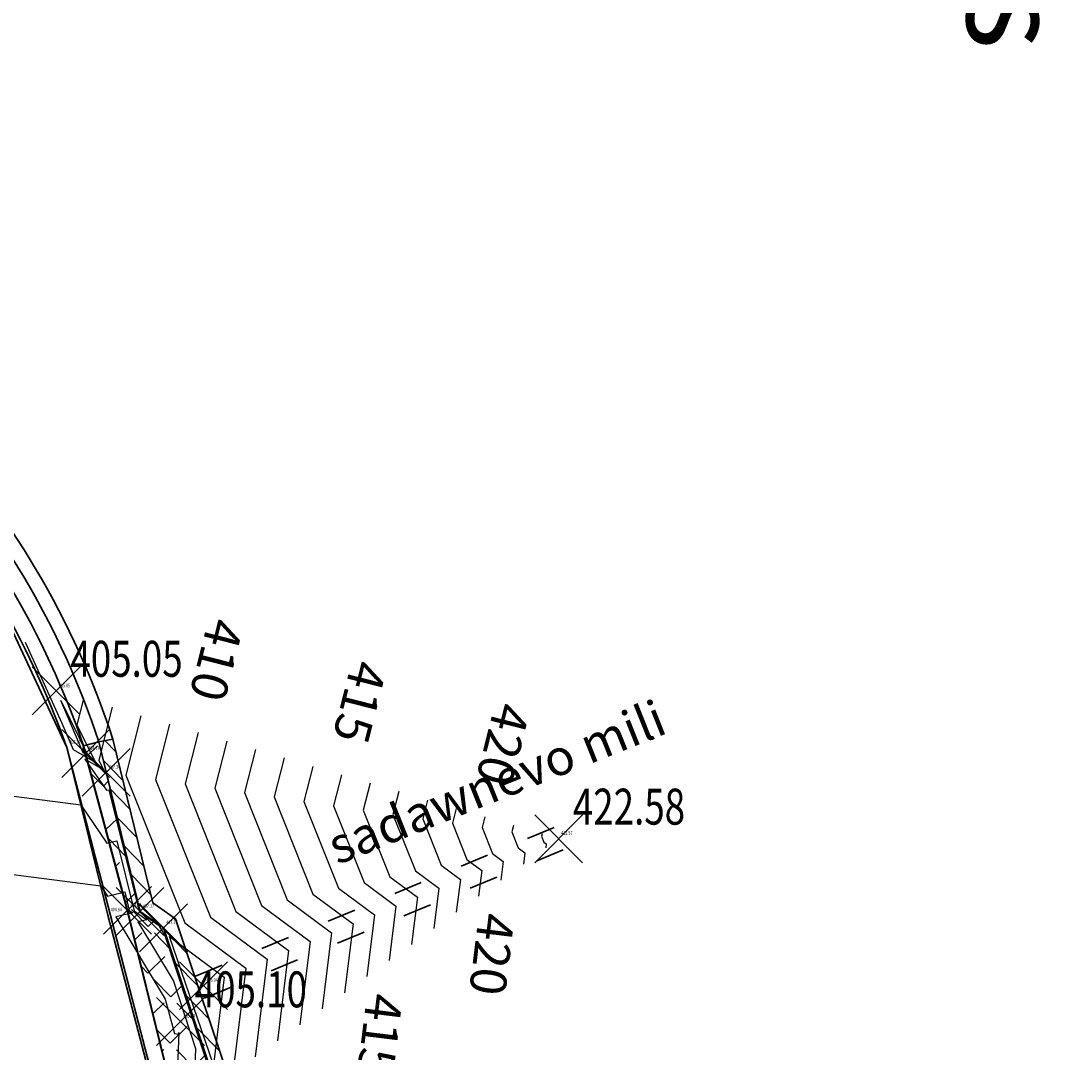
# Model space of a CAD drawing. Units: millimetres. Extents: x 259349 to 273598, y 4638263 to 4641191.
# Drawn here: x 260125 to 260169, y 4638422 to 4638465 of the extents above; entities that cross this region are included whole.
import ezdxf
from ezdxf import colors
from ezdxf.entities.mleader import LeaderData, LeaderLine
from ezdxf.enums import TextEntityAlignment as Align
from ezdxf.math import Vec2, Vec3

# ---------------------------------------------------------------- set-up
doc = ezdxf.new("R2010")
doc.units = ezdxf.units.MM
doc.header["$PDMODE"] = 3
doc.header["$PDSIZE"] = 1
doc.linetypes.add('1', pattern=[0])
doc.linetypes.add('ACAD_ISO03W100', pattern=[30, 12, -18])
for name, color, linetype in [('CONTOUR12', 255, 'Continuous'), ('CONTOUR22', 255, 'Continuous'), ('ELEVATION', 255, 'Continuous'), ('ELEVATION-5r', 6, 'Continuous'), ('ELEVATIONnjnjnj', 6, 'Continuous'), ('h', 7, '1'), ('Layer142', 7, 'Continuous'), ('POINT', 1, '1'), ('POINTr', 7, 'Continuous'), ('TABLE', 255, 'Continuous'), ('Т_ПРОФИЛЬ', 7, 'Continuous')]:
    doc.layers.add(name, color=color, linetype=linetype)
doc.styles.get("Standard").update_dxf_attribs({"font": 'arial.ttf'})

msp = doc.modelspace()

# ---------------------------------------------------------------- hatches: boundary and pattern name
at = {"layer": 'Layer142'}
h = msp.add_hatch(dxfattribs=at)
h.set_pattern_fill('ANGLE', color=8, scale=5.00199, angle=404.2946, style=0)
h.set_pattern_definition([(44.29459, (259093.9336, 4637427.2792), (-0.9606102, 0.9845598), [1.0003979, -0.3751492]), (134.29459, (259093.9336, 4637427.2792), (-0.9845598, -0.9606102), [1.0003979, -0.3751492])])
h.paths.add_polyline_path([(260127.831, 4638434.679), (260129.668, 4638427.809), (260131.445, 4638420.562), (260130.141, 4638416.898), (260130.262, 4638414.473), (260131.09, 4638407.328), (260132.399, 4638397.158), (260133.905, 4638384.632), (260134.018, 4638379.449), (260133.713, 4638377.937), (260132.953, 4638376.003), (260130.625, 4638373.012), (260127.463, 4638371.566), (260125.936, 4638370.863), (260126.14, 4638370.023), (260127.501, 4638369.966), (260131.943, 4638371.245), (260135.019, 4638374.559), (260135.507, 4638374.726), (260137.046, 4638379.977), (260136.903, 4638386.75), (260135.431, 4638398.916), (260134.726, 4638398.916), (260133.648, 4638406.824), (260133.21, 4638406.86), (260131.608, 4638417.037), (260132.249, 4638420.047), (260133.357, 4638420.508), (260131.164, 4638427.076), (260130.188, 4638427.756), (260128.466, 4638434.836)])
h = msp.add_hatch(dxfattribs=at)
h.set_pattern_fill('ANSI31', scale=5.00199, angle=449.2946, style=0)
h.set_pattern_definition([(134.29459, (259093.9336, 4637427.2792), (-0.44752717, -0.436641), [])])
h.paths.add_polyline_path([(260129.054, 4638434.958), (260130.718, 4638428.118), (260131.671, 4638427.455), (260134.103, 4638420.168), (260132.771, 4638419.614), (260132.218, 4638417.021), (260133.73, 4638407.42), (260134.178, 4638407.383), (260135.25, 4638399.516), (260135.963, 4638399.516), (260137.502, 4638386.792), (260137.648, 4638379.897), (260135.995, 4638374.258), (260135.356, 4638374.04), (260132.269, 4638370.714), (260127.573, 4638369.362), (260126.289, 4638369.416), (260126.14, 4638370.023), (260127.501, 4638369.966), (260131.943, 4638371.245), (260135.019, 4638374.559), (260135.507, 4638374.726), (260137.046, 4638379.977), (260136.903, 4638386.75), (260135.431, 4638398.916), (260134.726, 4638398.916), (260133.648, 4638406.824), (260133.21, 4638406.86), (260131.608, 4638417.037), (260132.249, 4638420.047), (260133.357, 4638420.508), (260131.164, 4638427.076), (260130.188, 4638427.756), (260128.466, 4638434.836)])

# ---------------------------------------------------------------- linework, layer by layer
at = {"layer": 'CONTOUR12', "color": 52, "linetype": 'Continuous'}
for points in [[(260100.012, 4638466.112, 405.999), (260100.906, 4638462.847, 405.999), (260101.231, 4638462.099, 405.999), (260101.394, 4638461.898, 405.999), (260102.38, 4638456.262, 405.999), (260103.243, 4638455.022, 405.999), (260108.087, 4638449.349, 405.999), (260112.868, 4638449.791, 405.999), (260115.285, 4638446.558, 405.999), (260117.332, 4638444.347, 405.999), (260118.516, 4638437.147, 405.999), (260121.989, 4638432.99, 405.999), (260122.001, 4638432.945, 405.999), (260127.715, 4638432.206, 405.999), (260128.809, 4638430.609, 405.999), (260129.217, 4638430.713, 405.999), (260129.947, 4638427.781, 405.999), (260130.473, 4638427.415, 405.999), (260130.091, 4638427.322, 405.999), (260131.567, 4638424.873, 405.999), (260131.567, 4638424.889, 405.999), (260132.508, 4638422.041, 405.999), (260132.448, 4638420.534, 405.999)], [(260127.829, 4638436.635, 405.999), (260127.556, 4638435.557, 405.999), (260128.334, 4638433.972, 405.999), (260127.41, 4638434.512, 405.999), (260126.94, 4638435.611, 405.999), (260125.411, 4638438.993, 405.999)], [(260129.025, 4638436.283, 406.999), (260128.465, 4638434.073, 406.999), (260128.663, 4638433.67, 406.999), (260127.887, 4638434.124, 406.999), (260128.783, 4638432.817, 406.999), (260128.887, 4638432.843, 406.999), (260130.152, 4638427.76, 406.999), (260131.064, 4638427.125, 406.999), (260131.008, 4638427.112, 406.999), (260131.222, 4638426.757, 406.999), (260131.222, 4638426.759, 406.999), (260131.224, 4638426.76, 406.999), (260133.189, 4638420.811, 406.999)], [(260130.222, 4638435.931, 407.999), (260129.592, 4638433.448, 407.999), (260132.054, 4638427.279, 407.999), (260134.6, 4638425.392, 407.999), (260134.06, 4638421.014, 407.999)], [(260131.418, 4638435.578, 408.999), (260130.832, 4638433.266, 408.999), (260133.125, 4638427.52, 408.999), (260135.496, 4638425.763, 408.999), (260134.993, 4638421.685, 408.999)], [(260133.811, 4638434.874, 410.999), (260133.311, 4638432.903, 410.999), (260135.266, 4638428.003, 410.999), (260137.288, 4638426.504, 410.999), (260136.859, 4638423.027, 410.999)], [(260135.007, 4638434.522, 411.999), (260134.55, 4638432.721, 411.999), (260136.337, 4638428.244, 411.999), (260138.184, 4638426.875, 411.999), (260137.792, 4638423.698, 411.999)], [(260136.203, 4638434.17, 412.999), (260135.79, 4638432.539, 412.999), (260137.407, 4638428.486, 412.999), (260139.08, 4638427.246, 412.999), (260138.725, 4638424.369, 412.999)], [(260137.4, 4638433.818, 413.999), (260137.029, 4638432.357, 413.999), (260138.478, 4638428.727, 413.999), (260139.976, 4638427.617, 413.999), (260139.658, 4638425.041, 413.999)], [(260139.793, 4638433.114, 415.999), (260139.509, 4638431.994, 415.999), (260140.619, 4638429.21, 415.999), (260141.768, 4638428.359, 415.999), (260141.524, 4638426.383, 415.999)], [(260140.989, 4638432.762, 416.999), (260140.748, 4638431.812, 416.999), (260141.69, 4638429.451, 416.999), (260142.664, 4638428.729, 416.999), (260142.458, 4638427.054, 416.999)], [(260142.185, 4638432.41, 417.999), (260141.988, 4638431.63, 417.999), (260142.761, 4638429.693, 417.999), (260143.56, 4638429.1, 417.999), (260143.391, 4638427.725, 417.999)], [(260143.382, 4638432.058, 418.999), (260143.227, 4638431.448, 418.999), (260143.831, 4638429.934, 418.999), (260144.456, 4638429.471, 418.999), (260144.324, 4638428.396, 418.999)], [(260145.774, 4638431.354, 420.999), (260145.706, 4638431.085, 420.999), (260145.973, 4638430.417, 420.999), (260146.248, 4638430.213, 420.999), (260146.19, 4638429.738, 420.999)], [(260146.971, 4638431.002, 421.999), (260146.946, 4638430.903, 421.999), (260147.043, 4638430.658, 421.999), (260147.145, 4638430.583, 421.999), (260147.123, 4638430.41, 421.999)], [(260133.704, 4638425.021, 406.999), (260133.251, 4638421.356, 406.999), (260131.417, 4638426.716, 406.999), (260133.704, 4638425.021, 406.999)]]:
    msp.add_polyline3d(points, dxfattribs=at)
at = {"layer": 'CONTOUR22', "color": 34, "linetype": 'Continuous'}
for points in [[(260126.879, 4638436.568, 404.999), (260128.006, 4638434.273, 404.999), (260127.811, 4638434.387, 404.999), (260126.879, 4638436.568, 404.999)], [(260132.614, 4638435.226, 409.999), (260132.071, 4638433.084, 409.999), (260134.195, 4638427.761, 409.999), (260136.392, 4638426.134, 409.999), (260135.926, 4638422.356, 409.999)], [(260138.596, 4638433.466, 414.999), (260138.269, 4638432.176, 414.999), (260139.549, 4638428.968, 414.999), (260140.872, 4638427.988, 414.999), (260140.591, 4638425.712, 414.999)], [(260144.578, 4638431.706, 419.999), (260144.467, 4638431.267, 419.999), (260144.902, 4638430.175, 419.999), (260145.352, 4638429.842, 419.999), (260145.257, 4638429.067, 419.999)], [(260114.764, 4638430.607, 404.999), (260128.546, 4638428.824, 404.999), (260128.836, 4638428.401, 404.999), (260129.548, 4638428.582, 404.999), (260129.742, 4638427.802, 404.999), (260129.882, 4638427.704, 404.999), (260129.175, 4638427.532, 404.999), (260131.242, 4638424.101, 404.999), (260131.634, 4638422.66, 404.999), (260131.791, 4638422.64, 404.999), (260131.805, 4638422.706, 404.999), (260131.719, 4638420.554, 404.999)]]:
    msp.add_polyline3d(points, dxfattribs=at)
at = {"layer": 'h', "linetype": 'Continuous', "lineweight": 30}
for points in [[(260110.674, 4638376.566, 406.444), (260114.11, 4638376.927, 403.799), (260114.672, 4638373.135, 404.389), (260115.955, 4638369.922, 404.399), (260119.352, 4638369.857, 403.399), (260123.799, 4638370.832, 404.419), (260126.952, 4638372.102, 404.443), (260130.178, 4638373.578, 404.466), (260132.322, 4638376.332, 404.457), (260133.316, 4638379.547, 404.479), (260133.205, 4638384.583, 404.483), (260131.704, 4638397.072, 404.421), (260130.395, 4638407.243, 404.409), (260129.564, 4638414.415, 404.395), (260129.442, 4638416.863, 404.444), (260130.662, 4638420.64, 404.619), (260128.845, 4638427.607, 404.639), (260127.127, 4638434.6, 406.707), (260124.111, 4638441.05, 406.966)], [(260128.775, 4638433.567, 407.339), (260130.188, 4638427.756, 407.17), (260131.166, 4638427.078, 407.169), (260133.357, 4638420.508, 407.25)]]:
    msp.add_polyline3d(points, dxfattribs=at)
at = {"layer": 'Layer142', "color": 5, "linetype": 'Continuous', "lineweight": 30, "elevation": 406.707}
for points in [[(260127.127, 4638434.6, 0.103485), (260119.838, 4638446.746, -0.156201), (260108.268, 4638463.908), (260105.458, 4638476.608), (260103.903, 4638488.646), (260101.639, 4638512.731), (260100.469, 4638525.177)], [(260127.831, 4638434.679, 0.105556), (260120.314, 4638447.262, -0.156443), (260108.946, 4638464.082), (260106.148, 4638476.728), (260104.599, 4638488.724), (260102.336, 4638512.796), (260101.167, 4638525.243)]]:
    msp.add_lwpolyline(points, format="xyb", dxfattribs=at)
at = {"layer": 'Layer142', "color": 7, "linetype": 'Continuous', "lineweight": 30, "elevation": 406.707}
for points in [[(260128.466, 4638434.836, 0.109512), (260120.79, 4638447.779, -0.156689), (260109.625, 4638464.256), (260106.839, 4638476.849), (260105.295, 4638488.801), (260103.034, 4638512.862), (260101.864, 4638525.308)], [(260129.054, 4638434.958, 0.11055), (260121.196, 4638448.223, -0.156894), (260110.207, 4638464.405), (260107.431, 4638476.953), (260105.892, 4638488.868), (260103.631, 4638512.918), (260102.461, 4638525.364)]]:
    msp.add_lwpolyline(points, format="xyb", dxfattribs=at)
at = {"layer": 'Layer142', "color": 7, "linetype": 'Continuous', "lineweight": 30}
for points, elevation in [([(260133.357, 4638420.508), (260131.164, 4638427.076), (260130.188, 4638427.756), (260128.466, 4638434.836), (260127.831, 4638434.679), (260129.668, 4638427.809), (260131.445, 4638420.562)], -0.162), ([(260133.357, 4638420.508), (260131.164, 4638427.076), (260130.188, 4638427.756), (260128.466, 4638434.836), (260129.054, 4638434.958), (260130.718, 4638428.118), (260131.671, 4638427.455), (260134.103, 4638420.168)], 407.339), ([(260125.936, 4638370.863), (260127.463, 4638371.566), (260130.625, 4638373.012), (260132.953, 4638376.003), (260133.713, 4638377.937), (260134.018, 4638379.449), (260133.905, 4638384.632), (260132.399, 4638397.158), (260131.09, 4638407.328), (260130.262, 4638414.473), (260130.141, 4638416.898), (260131.445, 4638420.562), (260129.668, 4638427.809), (260127.918, 4638434.353)], 404.444)]:
    msp.add_lwpolyline(points, dxfattribs=dict(at, elevation=elevation))
at = {"layer": 'Layer142', "color": 5, "linetype": 'Continuous', "lineweight": 30, "elevation": -0.162}
for points in [[(260125.766, 4638371.558), (260126.952, 4638372.102), (260130.178, 4638373.578), (260132.322, 4638376.332), (260133.316, 4638379.547), (260133.205, 4638384.583), (260131.704, 4638397.072), (260130.395, 4638407.243), (260129.564, 4638414.415), (260129.442, 4638416.863), (260130.766, 4638420.635), (260127.127, 4638434.6)], [(260127.822, 4638434.676), (260129.659, 4638427.806), (260131.435, 4638420.562), (260130.131, 4638416.899), (260130.252, 4638414.472), (260131.08, 4638407.326), (260132.389, 4638397.157), (260133.895, 4638384.632), (260134.008, 4638379.45), (260133.703, 4638377.94), (260132.944, 4638376.008), (260130.619, 4638373.02), (260127.459, 4638371.575), (260125.932, 4638370.872)]]:
    msp.add_lwpolyline(points, dxfattribs=at)
at = {"layer": 'Layer142', "color": 5, "linetype": 'ACAD_ISO03W100', "lineweight": 30, "ltscale": 0.1, "elevation": 422.578}
for points in [[(260147.472, 4638431.26), (260132.473, 4638425.052)], [(260147.855, 4638430.335), (260132.79, 4638424.101)], [(260147.855, 4638430.335), (260133.034, 4638424.202)], [(260147.855, 4638430.335), (260133.034, 4638424.202)]]:
    msp.add_lwpolyline(points, dxfattribs=at)
at = {"layer": 'POINT', "linetype": 'Continuous'}
for p in [(260127.918, 4638434.353, 404.731), (260128.775, 4638433.567, 407.339), (260147.664, 4638430.797, 422.578), (260129.668, 4638427.809, 404.636), (260130.188, 4638427.756, 407.172), (260131.164, 4638427.076, 407.169), (260131.166, 4638427.078, 407.169), (260132.843, 4638424.664, 406.038)]:
    msp.add_point(p, dxfattribs=at)
at = {"layer": 'POINTr', "linetype": 'Continuous'}
for p in [(260126.691, 4638436.969, 405.048), (260126.691, 4638436.969, 405.051), (260131.88, 4638423.168, 405.095), (260131.88, 4638423.168, 405.091), (260131.883, 4638423.17, 405.08)]:
    msp.add_point(p, dxfattribs=at)

# ---------------------------------------------------------------- texts
at = {"layer": 'ELEVATION', "color": 0, "linetype": 'Continuous', "width": 0.75}
for s, p in [('405.05', (260127.283, 4638438.308, 405.048)), ('422.58', (260148.256, 4638432.136, 422.578)), ('405.10', (260132.472, 4638424.507, 405.095))]:
    msp.add_text(s, height=1.5, dxfattribs=at).set_placement(p, align=Align.MIDDLE_LEFT)
at = {"layer": 'ELEVATION-5r', "linetype": 'Continuous', "width": 0.75}
for s, p in [('405.05', (260126.799, 4638437.192, -9594.952)), ('405.05', (260126.799, 4638437.192, -9594.948)), ('406.71', (260127.237, 4638434.824, -9593.293)), ('404.73', (260128.029, 4638434.579, -9595.268)), ('407.34', (260128.886, 4638433.795, -9592.661)), ('422.57', (260147.771, 4638431.048, -9577.429)), ('404.64', (260128.964, 4638427.837, -9595.36)), ('404.64', (260129.786, 4638428.039, -9595.363)), ('407.17', (260130.306, 4638427.987, -9592.828)), ('407.17', (260130.306, 4638427.987, -9592.83)), ('407.17', (260131.282, 4638427.308, -9592.832)), ('407.17', (260131.284, 4638427.31, -9592.831)), ('406.04', (260132.963, 4638424.9, -9593.962)), ('405.10', (260132.002, 4638423.403, -9594.905)), ('405.09', (260132.002, 4638423.403, -9594.908)), ('405.08', (260132.006, 4638423.405, -9594.919))]:
    msp.add_text(s, height=0.15, dxfattribs=at).set_placement(p, align=Align.MIDDLE_LEFT)
at = {"layer": 'ELEVATIONnjnjnj', "linetype": 'Continuous'}
for s, p in [('405.05', (260126.705, 4638436.987, 405.048)), ('405.05', (260126.705, 4638436.987, 405.051)), ('406.71', (260127.14, 4638434.618, 406.707)), ('404.73', (260127.932, 4638434.371, 404.731)), ('407.34', (260128.788, 4638433.585, 407.339)), ('422.58', (260147.677, 4638430.815, 422.578)), ('404.64', (260129.682, 4638427.827, 404.636)), ('407.17', (260130.202, 4638427.774, 407.172)), ('407.17', (260130.202, 4638427.774, 407.17)), ('404.64', (260128.859, 4638427.625, 404.639)), ('407.17', (260131.178, 4638427.094, 407.169)), ('407.17', (260131.179, 4638427.096, 407.169)), ('406.04', (260132.856, 4638424.682, 406.038)), ('405.10', (260131.893, 4638423.186, 405.095)), ('405.09', (260131.893, 4638423.186, 405.091)), ('405.08', (260131.897, 4638423.188, 405.08))]:
    msp.add_text(s, height=0.015, dxfattribs=at).set_placement(p, align=Align.MIDDLE_LEFT)
at = {"layer": 'Layer142', "color": 5, "linetype": 'Continuous', "lineweight": 30, "insert": (260137.862, 4638431.087, -0.162), "char_height": 1.5006, "attachment_point": 1, "rotation": 21.7783, "line_spacing_factor": 0.6}
msp.add_mtext('{\\fAcadNusx|b0|i0|c0|p2;sadawnevo mili}', dxfattribs=at)
at = {"layer": 'TABLE', "color": 3, "linetype": 'Continuous'}
for s, rotation, p in [('410', 255.7751, (260132.963, 4638436.602, 409.999)), ('415', 255.7758, (260138.945, 4638434.842, 414.999)), ('420', 255.8103, (260144.926, 4638433.083, 419.999))]:
    msp.add_text(s, height=1.5, rotation=rotation, dxfattribs=at).set_placement(p, align=Align.MIDDLE_RIGHT)
for s, rotation, p in [('420', 263.0115, (260145.084, 4638427.658, 419.999)), ('415', 262.9618, (260140.417, 4638424.303, 414.999))]:
    msp.add_text(s, height=1.5, rotation=rotation, dxfattribs=at).set_placement(p, align=Align.MIDDLE_LEFT)

# ---------------------------------------------------------------- leaders
at = {"layer": 'Т_ПРОФИЛЬ', "color": 7, "lineweight": 5}
ml = msp.add_multileader_mtext('Standard', dxfattribs=at)
ml.set_content('{\\fAcadMtavr|b0|i0|c0|p2;Ria moedani meqanizaciisaTvis}', color=7)
ml.set_leader_properties()
ml.build(insert=Vec2(0, 0))
ml.multileader.update_dxf_attribs({"text_right_attachment_type": 6, "dogleg_length": 0.72})
ctx = ml.context
ctx.base_point, ctx.plane_origin, ctx.plane_x_axis, ctx.plane_y_axis = Vec3(260166.692, 4638545.498, 181.096), Vec3(260057.444, 4638558.088, 181.096), Vec3(0, -1), Vec3(1, 0)
ctx.right_attachment = 6
notes = []
notes.append((ctx, [(1, (1, 1, 0), (260166.692, 4638545.858, 181.096), (0, -1), 0.36, [(0, [(260076.851, 4638538.95, 181.096)], 0, [])])]))
ctx.mtext.insert, ctx.mtext.text_direction, ctx.mtext.rotation, ctx.mtext.width, ctx.mtext.flow_direction = Vec3(260168.707, 4638543.498, 181.096), Vec3(0, -1), 4.712389, 159.93598, 5
ml = msp.add_multileader_mtext('Standard', dxfattribs=at)
ml.set_content('{\\fAcadMtavr|b0|i0|c0|p2;avto gasamarTi punqti\\P}X: 260080.40\\PY: 4638531.47', color=7)
ml.set_leader_properties()
ml.build(insert=Vec2(0, 0))
ml.multileader.update_dxf_attribs({"text_right_attachment_type": 6, "dogleg_length": 0.72})
ctx = ml.context
ctx.base_point, ctx.plane_origin, ctx.plane_x_axis, ctx.plane_y_axis = Vec3(260159.306, 4638525.031), Vec3(260059.277, 4638548.537), Vec3(0, -1), Vec3(1, 0)
ctx.right_attachment = 6
notes.append((ctx, [(1, (1, 1, 0), (260159.306, 4638525.391), (0, -1), 0.36, [(0, [(260080.399, 4638531.472)], 0, [])])]))
ctx.mtext.insert, ctx.mtext.text_direction, ctx.mtext.rotation, ctx.mtext.width, ctx.mtext.flow_direction = Vec3(260161.341, 4638523.031), Vec3(0, -1), 4.712389, 163.12277, 5
for ctx, leaders in notes:
    for number, flags, end, landing, length, lines in leaders:
        leader = LeaderData()
        leader.index, (leader.has_last_leader_line, leader.has_dogleg_vector, leader.attachment_direction) = number, flags
        leader.last_leader_point, leader.dogleg_vector, leader.dogleg_length = Vec3(end), Vec3(landing), length
        for number, points, colour, breaks in lines:
            line = LeaderLine()
            line.index, line.vertices, line.color, line.breaks = number, Vec3.list(points), colors.encode_raw_color(colour), breaks
            leader.lines.append(line)
        ctx.leaders.append(leader)

doc.saveas('drawing.dxf')
